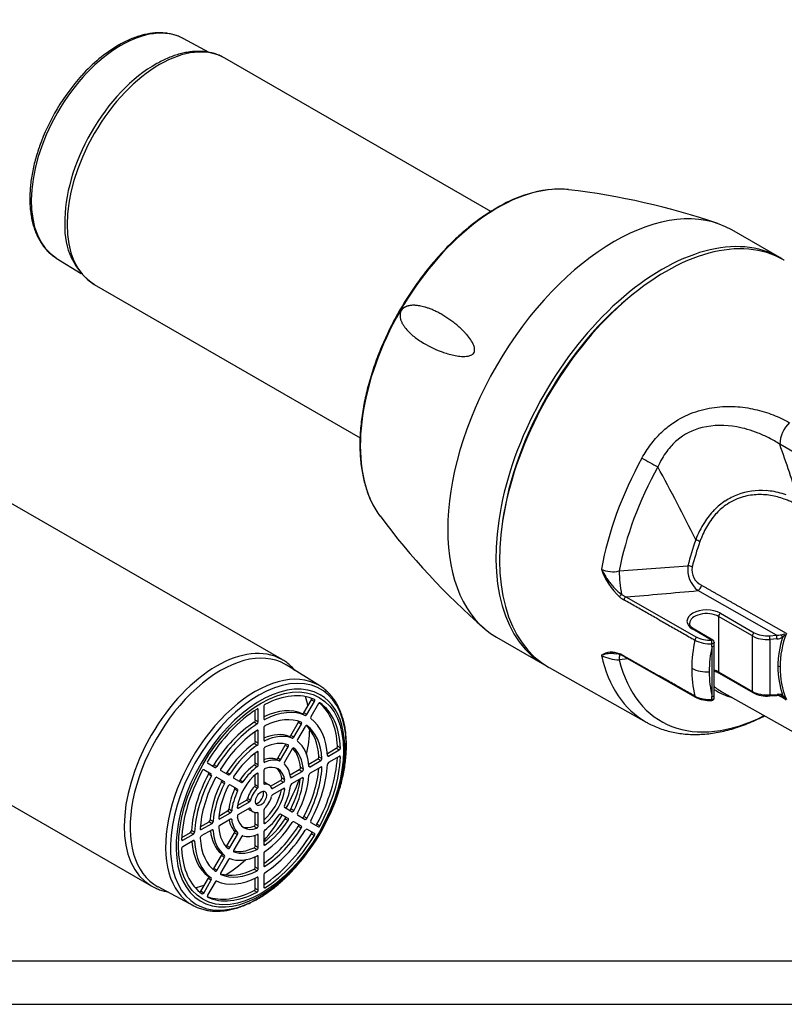
# Model space of a CAD drawing. Units: millimetres. Extents: x 5 to 415, y 5 to 292.
# Drawn here: x 118 to 206, y 5 to 118 of the extents above; entities that cross this region are included whole.
import ezdxf

# ---------------------------------------------------------------- set-up
doc = ezdxf.new("R2010")
doc.units = ezdxf.units.MM
doc.layers.add('020533', color=7, linetype='Continuous')
doc.layers.add('Default', color=7, linetype='Continuous')

# ---------------------------------------------------------------- blocks, each defined once
blk = doc.blocks.new('SE1')
at = {"layer": '020533', "color": 7, "linetype": 'Continuous'}
for p, q in [((139.88, 114.32), (136.91, 115.91)), ((172.2, 96.05), (141.7, 113.66)), ((205.38, 90.75), (199.86, 93.93)), ((122.35, 90.7), (125.2, 88.93)), ((126.7, 87.68), (157.2, 70.07)), ((212.03, 65.5), (205.36, 69.32)), ((186.94, 54.78), (194.83, 55.37)), ((187.21, 52.08), (187.7, 51.79)), ((205.01, 47.39), (195.98, 52.51)), ((187.7, 51.79), (195.83, 47.17)), ((198.56, 49.91), (202.44, 47.67)), ((206.12, 47.6), (201.28, 50.35)), ((198.35, 49.55), (198.35, 43.18)), ((202.23, 47.31), (198.35, 49.55)), ((197.55, 46.82), (195.38, 48.08)), ((197.7, 46.84), (195.53, 48.09)), ((205.53, 47.45), (205.79, 47.53)), ((205.79, 47.53), (205.95, 47.56)), ((172.86, 47.17), (178.38, 43.98)), ((197.85, 46.27), (197.85, 46.58)), ((202.23, 40.94), (202.23, 47.31)), ((204.2, 47.33), (205.01, 47.39)), ((205.05, 46.97), (204.24, 46.91)), ((204.24, 46.91), (204.24, 40.54)), ((205.77, 47.23), (205.68, 47.15)), ((205.88, 47.34), (205.77, 47.23)), ((205.99, 47.46), (205.88, 47.34)), ((186.33, 45.31), (186.64, 45.26)), ((197.59, 40.34), (197.59, 46.1)), ((197.85, 40.51), (197.85, 46.27)), ((187.97, 44.67), (186.94, 44.58)), ((187.55, 44.91), (195.69, 40.29)), ((178.89, 43.69), (190.05, 37.41)), ((198.35, 43.18), (202.23, 40.94)), ((198.41, 43.04), (202.29, 40.8)), ((198.73, 40.9), (231.46, 22.46)), ((197.85, 40.21), (197.85, 40.52)), ((204.23, 40.42), (205.03, 40.48)), ((204.24, 40.54), (205.05, 40.6)), ((205.79, 40.28), (205.53, 40.42)), ((205.55, 40.41), (205.68, 40.35)), ((205.68, 40.52), (205.77, 40.45)), ((205.77, 40.45), (205.88, 40.33)), ((206.12, 40), (205.79, 40.28)), ((205.88, 40.33), (205.99, 40.19))]:
    blk.add_line(p, q, dxfattribs=at)
for centre, radius, start, end in [((138.6, 99.81), 17.84, 120.7657, 138.2779), ((180.74, 83.57), 15.09, 95.8265, 121.3918), ((171.55, 16.85), 82.26, 71.0575, 83.3121), ((131.06, 94.08), 7.74, 176.1727, 235.9695), ((198.16, 64.34), 7.1, 103.9017, 130.3215), ((198.63, 62.07), 9.42, 78.8706, 103.3814), ((198.25, 59.23), 12.28, 73.9828, 79.6985), ((209.18, 69.11), 3.82, 135.1316, 176.7275), ((198.01, 58.37), 13.17, 68.3227, 73.9994), ((197.72, 57.64), 13.96, 62.686, 68.3256), ((198.76, 63.77), 7.93, 137.0067, 143.4638), ((198.3, 64.2), 7.3, 130.4233, 136.9934), ((197.51, 57.22), 14.43, 57.0256, 62.7041), ((75.2, 22.28), 138.4, 17.0539, 19.8714), ((199.46, 63.25), 8.8, 143.4579, 149.7925), ((232.01, 141.62), 85.21, 240.1131, 241.5113), ((200.53, 62.63), 10.03, 149.7916, 155.9219), ((-13.33, -45.18), 233.29, 26.3445, 28.6644), ((203.08, 56.77), 7.22, 110.8026, 123.2945), ((203.21, 56.32), 7.69, 85.6195, 110.5468), ((203.19, 55.46), 8.56, 79.765, 85.9437), ((203.14, 55.18), 8.84, 73.5516, 79.767), ((203.08, 54.97), 9.05, 70.4372, 73.5619), ((203.27, 56.5), 7.56, 123.3465, 135.7166), ((225.47, 110.25), 82.28, 216.6926, 228.9487), ((204.16, 55.64), 8.8, 135.7733, 147.7507), ((206.24, 54.34), 11.26, 147.8097, 159.1268), ((191.81, 57.26), 7.28, 198.2153, 228.5827), ((186.18, 57.6), 2.92, 243.7381, 285.0074), ((194.75, 59.95), 11.04, 206.7704, 207.654), ((194.16, 59.64), 10.38, 207.6538, 208.5793), ((193.76, 59.43), 9.92, 208.6083, 213.9902), ((204.77, 55.21), 17.84, 181.3762, 190.0785), ((197.89, 54.94), 3.09, 171.9338, 231.7675), ((194.62, 53.92), 1.47, 61.7357, 81.9667), ((197.3, 54.91), 2.01, 171.3191, 242.729), ((192.79, 58.77), 8.75, 213.9085, 217.4823), ((192.38, 58.45), 8.23, 217.4934, 220.8553), ((191.45, 57.6), 6.97, 220.5709, 227.1206), ((190.13, 56.18), 5.03, 227.1149, 234.4882), ((187.53, 51.62), 0.57, 124.5793, 161.5426), ((79.15, 1339.38), 1292.16, 274.81897, 275.18742), ((195.45, 53.3), 0.951, 303.5556, 349.0824), ((189.35, 54.72), 3.76, 231.0387, 240.2897), ((187.96, 51.39), 0.475, 123.5424, 172.1971), ((216.36, 43.69), 10.96, 159.1209, 179.7181), ((210.68, 43.56), 15.41, 167.7037, 179.9035), ((196.1, 46.77), 0.479, 123.7631, 172.0471), ((197.39, 50.19), 3.79, 242.2577, 272.8794), ((194.54, 46.4), 3.04, 0.083, 7.952), ((171.09, 45.3), 26.51, 1.7354, 2.3998), ((197.55, 46.58), 0.3, 1.0044, 60), ((205.08, 48.92), 1.53, 267.1908, 286.847), ((202.79, 46.97), 2.26, 0.054, 10.6835), ((206.94, 47.99), 1.51, 200.8442, 213.8554), ((186.09, 43.26), 2.18, 65.7562, 123.3987), ((186.39, 40.63), 4.7, 100.5329, 104.5753), ((186.21, 41.62), 3.69, 95.5661, 100.5618), ((186.18, 41.87), 3.44, 92.9192, 95.5127), ((186.17, 41.95), 3.36, 90.3468, 92.9132), ((186.18, 42.19), 3.12, 86.9801, 90.411), ((186.24, 43.05), 2.25, 67.896, 79.8026), ((185.55, 41.63), 3.9, 60.2138, 68.3757), ((197.57, 46.51), 0.413, 273.3135, 298.4539), ((186.91, 38.79), 6.62, 107.0412, 107.7424), ((187.01, 49.22), 4.65, 242.8787, 269.1041), ((186.75, 39.3), 6.08, 106.2881, 107.0609), ((186.55, 39.98), 5.37, 104.5306, 106.2972), ((185.75, 41.78), 3.61, 60.1622, 68.3024), ((209.69, 43.57), 14.42, 179.9626, 192.7128), ((196.93, 46.8), 3.61, 242.7491, 275.4051), ((205.19, 43.35), 0.453, 62.7603, 95.3685), ((215.54, 43.75), 10.14, 180.0127, 201.7195), ((203.9, 43.85), 3.45, 242.1543, 275.356), ((197.24, 43.63), 3.61, 243.4737, 275.4525), ((197.31, 43.42), 3.52, 242.3731, 274.4563), ((197.55, 40.21), 0.3, 273.2809, 0.1889), ((171.56, 41.13), 26.04, 357.5961, 358.2725), ((197.57, 40.76), 0.414, 273.3554, 298.4473), ((205.14, 39.21), 1.27, 71.159, 94.8793), ((4983.18, 8475.84), 9694.53, 240.472277, 240.477932)]:
    blk.add_arc(centre, radius, start, end, dxfattribs=at)
for centre, major_axis, ratio, start_param, end_param in [((129.77, 103.23), (-7.28, -12.61), 0.57735, 3.16011, 6.264668), ((134.2, 100.67), (-7.5, -12.99), 0.57735, 3.141593, 6.283185), ((133.73, 100.94), (-7.35, -12.74), 0.57735, 3.913179, 5.523259), ((129.41, 103.43), (7.13, 12.36), 0.57735, 1.209587, 1.882144), ((173, 78.26), (11.15, 19.32), 0.57735, 0.377178, 2.77291), ((173, 78.26), (11.15, 19.32), 0.57735, 0.243816, 0.377178), ((186.36, 70.55), (-13.5, -23.38), 0.57735, 3.141593, 6.283185), ((191.88, 67.37), (13.5, 23.38), 0.57735, 0, 3.157307), ((192.3, 67.12), (13.5, 23.38), 0.57735, 0, 3.147764), ((191.88, 67.37), (13.5, 23.38), 0.57735, 6.267471, 6.283185), ((192.3, 67.12), (13.5, 23.38), 0.57735, 6.277014, 6.283185), ((134.2, 100.67), (-7.5, -12.99), 0.57735, 0, 0.002617), ((191.88, 67.37), (-13.15, -22.78), 0.57735, 4.102663, 5.322115), ((203.4, 60.72), (-13.43, -23.26), 0.57735, 4.743791, 5.270289), ((204.73, 59.95), (-12.96, -22.45), 0.57735, 4.743791, 5.254385), ((173, 78.26), (11.15, 19.32), 0.57735, -3.510275, -3.385437), ((208.09, 58.01), (-9.87, -17.09), 0.57735, -1.267785, -1.102086), ((208.42, 57.82), (-9.75, -16.89), 0.57735, -1.267785, -1.102086), ((195.83, 58.16), (-0.565, 0.203), 0.243639, 4.083491, 4.991062), ((196.97, 49), (2.25, 0), 0.57735, 2.356219, 3.926965), ((196.97, 48.75), (1.95, 0), 0.57735, 0.785398, 3.140415), ((196.97, 49), (-2.25, 0), 0.57735, 3.927016, 5.497762), ((198.56, 49.67), (0.15, 0.26), 0.57735, 0.785398, 2.356194), ((195.38, 47.83), (-0.15, -0.26), 0.57735, 3.141593, 3.926991), ((202.44, 47.43), (0.15, 0.26), 0.57735, 0.785398, 2.356194), ((203.93, 48.53), (-2.1, 0), 0.57735, 0.785443, 1.701651), ((197.35, 48.03), (-2.14, -0.01), 0.565683, 0.778371, 1.661919), ((197.55, 46.58), (-0.15, -0.26), 0.57735, 3.141593, 3.926991), ((203.93, 48.28), (2.4, 0), 0.57735, 3.926991, 4.843289), ((204.2, 47.08), (-0.023, 0.299), 0.106574, 4.092853, 5.66365), ((205.06, 48.09), (1.33, 0.3), 0.809511, 4.523086, 5.013203), ((220.68, 44.97), (-15.27, -3.48), 0.809511, 5.8381, 6.100102), ((216.38, 44.65), (-18.79, -4.29), 0.809511, 5.916488, 6.100448), ((197.55, 46.27), (-0.3, 0), 0.57735, 2.356194, 3.141551), ((203.4, 60.72), (13.43, 23.26), 0.57735, 2.583693, 3.147764), ((204.73, 59.95), (12.96, 22.45), 0.57735, 2.599596, 3.864655), ((216.38, 44.65), (18.79, 4.29), 0.809511, 2.959256, 3.143216), ((196.97, 42.38), (1.95, 0), 0.57735, 0.785398, 1.101477), ((198.56, 43.3), (0.15, 0.26), 0.57735, 2.356194, 3.141594), ((220.68, 44.98), (15.27, 3.48), 0.809511, 2.959601, 3.221604), ((208.42, 57.82), (9.75, 16.89), 0.57735, -3.229614, -3.200677), ((208.09, 58.01), (9.87, 17.09), 0.57735, 3.103455, 3.300799), ((208.42, 57.82), (9.75, 16.89), 0.57735, 3.082508, 3.147764), ((202.44, 41.06), (0.15, 0.26), 0.57735, 2.356194, 3.141408), ((203.93, 41.92), (-2.4, 0), 0.57735, 0.785398, 1.701696), ((197.55, 40.51), (-0.3, 0), 0.57735, 2.356194, 3.141593), ((204.2, 40.71), (-0.023, 0.299), 0.106574, 3.141713, 4.092853), ((205.06, 39.49), (1.33, 0.3), 0.809511, 0.904832, 1.395101)]:
    blk.add_ellipse(centre, major_axis=major_axis, ratio=ratio, start_param=start_param, end_param=end_param, dxfattribs=at)
for points, knots in [([(136.94, 115.89), (136.87, 115.93), (136.65, 116.05), (136.23, 116.22), (135.71, 116.39), (135.16, 116.5), (134.59, 116.56), (134.01, 116.57), (133.4, 116.53), (132.78, 116.43), (132.15, 116.29), (131.51, 116.09), (130.86, 115.84), (130.23, 115.55), (129.75, 115.29), (129.52, 115.16), (129.48, 115.14)], [0, 0, 0, 0, 0.033628, 0.111555, 0.189553, 0.2678, 0.346435, 0.425542, 0.505146, 0.585216, 0.665687, 0.746472, 0.827483, 0.90864, 0.985716, 1, 1, 1, 1]), ([(141.69, 113.66), (141.58, 113.72), (141.34, 113.86), (140.89, 114.05), (140.35, 114.23), (139.79, 114.35), (139.21, 114.43), (138.61, 114.45), (137.99, 114.42), (137.35, 114.33), (136.71, 114.2), (136.05, 114.01), (135.39, 113.77), (134.73, 113.48), (134.21, 113.22), (133.96, 113.07), (133.9, 113.04)], [0, 0, 0, 0, 0.044054, 0.119847, 0.195704, 0.271847, 0.348459, 0.425664, 0.503519, 0.582014, 0.661086, 0.740632, 0.820538, 0.900691, 0.980994, 1, 1, 1, 1]), ([(120.43, 103.55), (120.41, 103.5), (120.3, 103.19), (120.1, 102.57), (119.87, 101.75), (119.68, 100.93), (119.52, 100.12), (119.41, 99.32), (119.34, 98.53), (119.3, 97.76), (119.31, 97.01), (119.36, 96.28), (119.45, 95.58), (119.58, 94.91), (119.75, 94.27), (119.97, 93.66), (120.22, 93.1), (120.51, 92.57), (120.84, 92.08), (121.21, 91.64), (121.6, 91.25), (122, 90.93), (122.25, 90.77), (122.37, 90.69)], [0, 0, 0, 0, 0.0088357, 0.0591805, 0.1095523, 0.1599553, 0.2103932, 0.2608687, 0.3113832, 0.3619355, 0.4125213, 0.4631314, 0.5137465, 0.5643357, 0.6148612, 0.665274, 0.7155163, 0.7655272, 0.8152524, 0.8646563, 0.9137347, 0.9625218, 0.9981004, 0.9981004, 0.9981004, 0.9981004]), ([(172.88, 96.46), (172.73, 96.37), (172.35, 96.15), (171.66, 95.71), (170.87, 95.16), (170.08, 94.56), (169.3, 93.92), (168.53, 93.25), (167.77, 92.54), (167.03, 91.79), (166.3, 91), (165.59, 90.19), (164.89, 89.34), (164.22, 88.47), (163.57, 87.57), (162.94, 86.65), (162.34, 85.71), (161.77, 84.74), (161.22, 83.77), (160.71, 82.77), (160.22, 81.77), (159.77, 80.76), (159.35, 79.74), (158.97, 78.72), (158.62, 77.69), (158.3, 76.67), (158.03, 75.65), (157.79, 74.64), (157.59, 73.63), (157.43, 72.64), (157.31, 71.66), (157.22, 70.7), (157.18, 69.75), (157.18, 68.83), (157.22, 67.93), (157.3, 67.05), (157.42, 66.2), (157.59, 65.38), (157.79, 64.6), (158.03, 63.85), (158.29, 63.17), (158.47, 62.8), (158.56, 62.61)], [0, 0, 0, 0, 0.013431, 0.038904, 0.064373, 0.089837, 0.115295, 0.140748, 0.166194, 0.191633, 0.217068, 0.242497, 0.267922, 0.293343, 0.318761, 0.344177, 0.369591, 0.395004, 0.420417, 0.445831, 0.471246, 0.496662, 0.522082, 0.547504, 0.572931, 0.598363, 0.623801, 0.649245, 0.674695, 0.700153, 0.725618, 0.751091, 0.776572, 0.802058, 0.82755, 0.853045, 0.878538, 0.904025, 0.929499, 0.954954, 0.980378, 1, 1, 1, 1]), ([(162.26, 82.88), (162.52, 82.5), (162.82, 82.18), (163.48, 81.61), (163.84, 81.34), (164.95, 80.63), (165.75, 80.24), (167.04, 79.78), (167.48, 79.64), (168.42, 79.45), (168.9, 79.37), (169.55, 79.44), (169.68, 79.46), (169.95, 79.55), (170.1, 79.62), (170.32, 79.89), (170.36, 80.08), (170.35, 80.39), (170.31, 80.53), (170.17, 80.9), (170.04, 81.12), (169.76, 81.54), (169.6, 81.73), (169.45, 81.91)], [0, 0, 0, 0, 0.125, 0.125, 0.25, 0.25, 0.5, 0.5, 0.625, 0.625, 0.75, 0.75, 0.78125, 0.78125, 0.8125, 0.8125, 0.84375, 0.84375, 0.875, 0.875, 0.9375, 0.9375, 1, 1, 1, 1]), ([(189.55, 67.74), (189.71, 68.01), (190.02, 68.54), (190.54, 69.29), (191.2, 70.1), (192.04, 70.95), (193.44, 72.05), (195.39, 73.05), (197.46, 73.54), (199.08, 73.68), (200.65, 73.66), (202.16, 73.44), (203.59, 73.06), (204.6, 72.71), (205.57, 72.29), (206.17, 71.96), (206.47, 71.8)], [0, 0, 0, 0, 0.045472, 0.089393, 0.131942, 0.198068, 0.262532, 0.390635, 0.515857, 0.577681, 0.638686, 0.760167, 0.819707, 0.880147, 0.939765, 1, 1, 1, 1]), ([(207.34, 62.36), (207.18, 62.45), (206.87, 62.62), (206.39, 62.84), (205.8, 63.07), (205.12, 63.29), (204.05, 63.51), (202.65, 63.6), (200.86, 63.28), (199.24, 62.48), (197.9, 61.26), (197.08, 60.08), (196.6, 59.14), (196.37, 58.58), (196.26, 58.3), (196.21, 58.15)], [0, 0, 0, 0, 0.042888, 0.085164, 0.12693, 0.191208, 0.253871, 0.379279, 0.504901, 0.647235, 0.753237, 0.876775, 0.938223, 0.968461, 1, 1, 1, 1]), ([(195.53, 48.09), (195.49, 48.12), (195.39, 48.18), (195.24, 48.3), (195.12, 48.44), (195.05, 48.58), (195.02, 48.68), (195.02, 48.74), (195.03, 48.75)], [0, 0, 0, 0, 0.106848, 0.31071, 0.514372, 0.720526, 0.936315, 1, 1, 1, 1]), ([(197.85, 46.58), (197.85, 46.58), (197.85, 46.57), (197.85, 46.55), (197.84, 46.54), (197.83, 46.52), (197.82, 46.51), (197.81, 46.49), (197.79, 46.48), (197.78, 46.47), (197.76, 46.45), (197.74, 46.44), (197.71, 46.43), (197.69, 46.43), (197.66, 46.42), (197.64, 46.41), (197.61, 46.41), (197.59, 46.41), (197.58, 46.41)], [0.3424248, 0.3424248, 0.3424248, 0.3424248, 0.375, 0.4166667, 0.4583333, 0.5, 0.5416667, 0.5833333, 0.625, 0.6666667, 0.7083333, 0.75, 0.7916667, 0.8333333, 0.875, 0.9166667, 0.9583333, 1, 1, 1, 1]), ([(187.14, 45.12), (187.11, 45.12), (187.07, 45.14), (187.02, 45.18), (187, 45.23), (186.99, 45.25)], [0.2553383, 0.2553383, 0.2553383, 0.2553383, 0.5000023, 0.7500036, 1, 1, 1, 1]), ([(187, 45.19), (186.99, 45.16), (186.97, 45.06), (186.95, 44.87), (186.94, 44.68), (186.94, 44.58)], [0.60937, 0.60937, 0.60937, 0.60937, 0.7059457, 0.8529729, 1, 1, 1, 1]), ([(187.55, 44.91), (187.54, 44.92), (187.51, 44.94), (187.49, 44.99), (187.49, 45.01)], [0.5481133, 0.5481133, 0.5481133, 0.5481133, 0.750147, 1, 1, 1, 1]), ([(197.86, 43.27), (197.89, 43.26), (198.02, 43.22), (198.22, 43.15), (198.34, 43.08), (198.41, 43.04)], [0.8547751, 0.8547751, 0.8547751, 0.8547751, 0.8779345, 0.9457342, 1, 1, 1, 1]), ([(197.57, 39.91), (197.57, 39.91), (197.57, 39.91), (197.58, 39.95), (197.58, 40), (197.58, 40.04)], [0.3935867, 0.3935867, 0.3935867, 0.3935867, 0.5000059, 0.7500088, 1, 1, 1, 1]), ([(197.58, 40.04), (197.59, 40.04), (197.61, 40.04), (197.64, 40.04), (197.66, 40.05), (197.69, 40.05), (197.71, 40.06), (197.74, 40.07), (197.76, 40.08), (197.78, 40.09), (197.79, 40.11), (197.81, 40.12), (197.82, 40.13), (197.83, 40.15), (197.84, 40.16), (197.85, 40.18), (197.85, 40.19), (197.85, 40.2), (197.85, 40.21)], [0, 0, 0, 0, 0.0416667, 0.0833333, 0.125, 0.1666667, 0.2083333, 0.25, 0.2916667, 0.3333333, 0.375, 0.4166667, 0.4583333, 0.5, 0.5416667, 0.5833333, 0.625, 0.6513997, 0.6513997, 0.6513997, 0.6513997]), ([(205.03, 40.48), (205.03, 40.48), (205.03, 40.48), (205.04, 40.49), (205.05, 40.54), (205.05, 40.6)], [0.3946852, 0.3946852, 0.3946852, 0.3946852, 0.5, 0.5, 1, 1, 1, 1]), ([(205.53, 40.42), (205.53, 40.42), (205.56, 40.41), (205.6, 40.42), (205.64, 40.46), (205.67, 40.5), (205.68, 40.52)], [0, 0, 0, 0, 0.250002, 0.500001, 0.750001, 1, 1, 1, 1]), ([(190.05, 37.41), (190.17, 37.34), (190.48, 37.16), (191.08, 36.89), (191.79, 36.61), (192.54, 36.38), (193.31, 36.21), (194.1, 36.08), (194.9, 36.01), (195.73, 35.99), (196.57, 36.02), (197.43, 36.1), (198.3, 36.24), (199.19, 36.43), (200.08, 36.68), (200.98, 36.98), (201.89, 37.33), (202.77, 37.72), (203.34, 38), (203.62, 38.14)], [0, 0, 0, 0, 0.019586, 0.0592438, 0.0989232, 0.1387058, 0.178667, 0.218872, 0.2593729, 0.3002055, 0.3413878, 0.3829199, 0.4247851, 0.466953, 0.509383, 0.5520289, 0.5948431, 0.6377806, 0.6768546, 0.6768546, 0.6768546, 0.6768546])]:
    blk.add_open_spline(points, degree=3, knots=knots, dxfattribs=at)
for points, degree in [([(169.45, 81.91), (169.37, 82), (169.19, 82.2), (168.87, 82.52), (168.5, 82.86), (168.09, 83.2), (167.64, 83.54), (167.17, 83.86), (166.7, 84.16), (166.24, 84.42), (165.79, 84.64), (165.36, 84.83), (164.97, 84.97), (164.63, 85.08), (164.32, 85.16), (164.04, 85.21), (163.79, 85.25), (163.57, 85.27), (163.38, 85.28), (163.2, 85.28), (163.04, 85.26), (162.9, 85.25), (162.78, 85.22), (162.67, 85.19), (162.57, 85.16), (162.48, 85.13), (162.41, 85.09), (162.34, 85.06), (162.28, 85.02), (162.22, 84.99), (162.17, 84.95), (162.13, 84.91), (162.09, 84.87), (162.05, 84.84), (162.02, 84.8), (161.99, 84.76), (161.96, 84.72), (161.93, 84.68), (161.91, 84.64), (161.89, 84.59), (161.87, 84.55), (161.85, 84.5), (161.83, 84.45), (161.82, 84.4), (161.81, 84.35), (161.8, 84.29), (161.79, 84.23), (161.79, 84.16), (161.79, 84.09), (161.79, 84.01), (161.8, 83.92), (161.82, 83.83), (161.84, 83.72), (161.88, 83.61), (161.92, 83.49), (161.98, 83.35), (162.05, 83.21), (162.14, 83.05), (162.22, 82.94), (162.26, 82.88)], 3), ([(201.28, 50.35), (198.83, 51.73), (196.38, 53.12)], 2), ([(191.54, 49.16), (191.09, 49.41), (190.19, 49.92), (188.84, 50.69), (187.94, 51.2), (187.49, 51.45)], 3), ([(191.54, 49.16), (191.99, 48.9), (192.9, 48.38), (194.26, 47.61), (195.17, 47.1), (195.63, 46.84)], 3), ([(187.49, 45.01), (187.94, 44.76), (188.84, 44.25), (190.19, 43.48), (191.08, 42.98), (191.53, 42.72)], 3), ([(195.63, 40.4), (195.17, 40.66), (194.26, 41.17), (192.9, 41.95), (191.99, 42.46), (191.53, 42.72)], 3), ([(195.69, 40.3), (195.65, 40.31), (195.63, 40.35), (195.63, 40.4)], 3)]:
    blk.add_open_spline(points, degree=degree, dxfattribs=at)
blk = doc.blocks.new('SE5')
at = {"layer": '020533', "color": 7, "linetype": 'Continuous'}
for p, q in [((148.25, 44.59), (107.84, 67.92)), ((152.6, 41.57), (148.71, 43.99)), ((92.84, 41.94), (133.25, 18.61)), ((150.76, 38.48), (151.63, 39.99)), ((151.1, 38.29), (151.97, 39.8)), ((151.63, 39.99), (151.97, 39.8)), ((152.59, 39.64), (152.6, 39.64)), ((145.18, 37.63), (145.18, 38.79)), ((145.4, 38.93), (145.52, 38.85)), ((145.52, 37.43), (145.52, 38.85)), ((146.16, 39.22), (146.16, 37.8)), ((151.1, 38.29), (150.76, 38.48)), ((152.42, 39.54), (151.55, 38.03)), ((145.06, 37.41), (145.4, 37.21)), ((145.52, 37.43), (145.18, 37.63)), ((146.28, 37.72), (146.16, 37.79)), ((149.25, 35.88), (150.13, 37.39)), ((150.13, 37.39), (150.47, 37.19)), ((150.58, 38.38), (150.92, 38.18)), ((145.18, 35.17), (145.18, 36.33)), ((145.4, 36.47), (145.52, 36.4)), ((145.52, 34.98), (145.52, 36.4)), ((146.16, 36.77), (146.16, 35.34)), ((149.59, 35.68), (150.47, 37.19)), ((150.92, 36.93), (150.04, 35.42)), ((151.09, 37.04), (151.1, 37.03)), ((145.52, 34.98), (145.18, 35.17)), ((146.28, 35.26), (146.16, 35.33)), ((149.08, 35.77), (149.42, 35.58)), ((149.59, 35.68), (149.25, 35.88)), ((145.07, 34.96), (145.41, 34.76)), ((145.4, 34.02), (145.52, 33.94)), ((145.52, 32.51), (145.52, 33.94)), ((146.16, 34.31), (146.16, 32.88)), ((147.75, 33.27), (148.62, 34.78)), ((148.09, 33.07), (148.96, 34.59)), ((149.41, 34.33), (148.54, 32.81)), ((148.62, 34.78), (148.96, 34.59)), ((149.58, 34.44), (149.6, 34.43)), ((153.45, 33.82), (154.48, 34.41)), ((153.59, 33.51), (154.82, 34.22)), ((154.48, 34.41), (154.82, 34.22)), ((154.95, 34.45), (154.61, 34.64)), ((145.18, 32.71), (145.18, 33.87)), ((146.27, 32.8), (146.16, 32.86)), ((147.58, 33.16), (147.92, 32.96)), ((148.09, 33.07), (147.75, 33.27)), ((151.32, 32.58), (152.36, 33.19)), ((151.47, 32.28), (152.7, 32.99)), ((152.36, 33.19), (152.7, 32.99)), ((152.83, 33.22), (152.49, 33.42)), ((153.59, 33.51), (153.46, 33.58)), ((154.82, 33.48), (153.59, 32.77)), ((154.82, 33.48), (154.95, 33.4)), ((140.13, 31.44), (139.26, 31.94)), ((139.71, 32.72), (140.58, 32.22)), ((140.76, 32.31), (140.42, 32.51)), ((141.22, 31.85), (142.09, 31.35)), ((145.07, 32.5), (145.41, 32.3)), ((145.52, 32.51), (145.18, 32.71)), ((146.16, 31.84), (146.16, 30.38)), ((149.17, 31.35), (150.23, 31.96)), ((149.33, 31.05), (150.57, 31.76)), ((150.23, 31.96), (150.57, 31.76)), ((150.7, 32), (150.36, 32.19)), ((151.47, 32.28), (151.34, 32.35)), ((152.7, 32.26), (151.47, 31.54)), ((152.69, 32.25), (152.83, 32.17)), ((139.8, 31.44), (140.14, 31.24)), ((141.64, 30.57), (140.77, 31.07)), ((141.31, 30.57), (141.64, 30.37)), ((142.26, 31.44), (141.92, 31.64)), ((142.72, 30.98), (143.6, 30.48)), ((143.76, 30.56), (143.42, 30.76)), ((145.18, 30.21), (145.18, 31.38)), ((145.4, 31.55), (145.52, 31.47)), ((145.52, 30.01), (145.52, 31.47)), ((146.93, 30.05), (148.09, 30.72)), ((147.17, 29.8), (148.43, 30.53)), ((148.09, 30.72), (148.43, 30.53)), ((148.56, 30.77), (148.22, 30.97)), ((149.33, 31.05), (149.21, 31.12)), ((150.57, 31.03), (149.33, 30.31)), ((150.56, 31.02), (150.7, 30.94)), ((143.15, 29.7), (142.27, 30.21)), ((142.82, 29.71), (143.16, 29.51)), ((145.1, 30.02), (145.44, 29.82)), ((145.52, 30.01), (145.18, 30.21)), ((146.25, 30.29), (146.17, 30.34)), ((146.74, 30.22), (146.4, 30.42)), ((147.17, 29.8), (147.03, 29.88)), ((148.43, 29.79), (147.17, 29.06)), ((148.41, 29.78), (148.56, 29.69)), ((143.16, 27.88), (144.17, 28.46)), ((144.17, 28.46), (144.51, 28.26)), ((144.63, 28.43), (144.29, 28.63)), ((141.01, 26.63), (142.01, 27.21)), ((142.01, 27.21), (142.35, 27.01)), ((142.47, 27.22), (142.13, 27.41)), ((143.25, 27.53), (143.12, 27.61)), ((143.25, 27.53), (144.51, 28.26)), ((144.51, 27.53), (143.25, 26.8)), ((144.55, 27.55), (144.63, 27.5)), ((144.6, 27.3), (144.94, 27.1)), ((146.16, 27.31), (146.16, 25.85)), ((148.54, 27.63), (149.41, 27.12)), ((149.6, 27.24), (149.26, 27.44)), ((140.34, 25.99), (140, 26.19)), ((141.11, 26.3), (140.98, 26.37)), ((141.11, 26.3), (142.35, 27.01)), ((142.35, 26.28), (141.11, 25.56)), ((142.36, 26.29), (142.47, 26.22)), ((145.18, 25.68), (145.18, 27.03)), ((145.38, 27.03), (145.52, 26.95)), ((145.52, 25.49), (145.52, 26.95)), ((148.96, 26.34), (148.09, 26.85)), ((148.61, 26.32), (148.95, 26.12)), ((150.04, 26.76), (150.92, 26.25)), ((151.1, 26.37), (150.76, 26.56)), ((138.22, 24.77), (137.88, 24.96)), ((138.98, 25.07), (138.85, 25.14)), ((138.87, 25.4), (139.88, 25.98)), ((138.98, 25.07), (140.22, 25.78)), ((140.22, 25.05), (138.98, 24.34)), ((139.88, 25.98), (140.22, 25.78)), ((140.23, 25.05), (140.34, 24.99)), ((143.16, 24.72), (142.82, 24.91)), ((145.03, 25.45), (145.37, 25.26)), ((145.52, 25.49), (145.18, 25.68)), ((146.31, 25.79), (146.16, 25.88)), ((150.47, 25.47), (149.59, 25.98)), ((150.12, 25.45), (150.46, 25.26)), ((151.97, 24.61), (151.1, 25.11)), ((151.55, 25.89), (152.42, 25.39)), ((152.6, 25.5), (152.26, 25.69)), ((136.86, 23.84), (136.73, 23.92)), ((136.74, 24.17), (137.75, 24.75)), ((136.86, 23.84), (138.09, 24.56)), ((138.09, 23.82), (136.86, 23.11)), ((137.75, 24.75), (138.09, 24.56)), ((138.1, 23.82), (138.22, 23.76)), ((141.93, 23.2), (142.81, 24.71)), ((142.27, 23), (143.15, 24.52)), ((143.6, 24.26), (142.72, 22.74)), ((142.81, 24.71), (143.15, 24.52)), ((145.18, 23.21), (145.18, 24.44)), ((145.39, 24.52), (145.52, 24.45)), ((145.52, 23.02), (145.52, 24.45)), ((146.16, 24.81), (146.16, 23.38)), ((151.62, 24.59), (151.96, 24.39)), ((142.27, 23), (141.93, 23.2)), ((145.04, 22.99), (145.38, 22.79)), ((145.52, 23.02), (145.18, 23.21)), ((146.3, 23.32), (146.16, 23.4)), ((140.43, 20.59), (141.3, 22.1)), ((140.77, 20.39), (141.64, 21.9)), ((142.09, 21.64), (141.22, 20.13)), ((141.3, 22.1), (141.64, 21.9)), ((141.64, 22.11), (141.31, 22.3)), ((142.73, 22.53), (142.71, 22.54)), ((145.18, 20.76), (145.18, 21.96)), ((145.39, 22.06), (145.52, 21.98)), ((145.52, 20.56), (145.52, 21.98)), ((146.16, 22.35), (146.16, 20.93)), ((140.77, 20.39), (140.43, 20.59)), ((145.05, 20.53), (145.39, 20.34)), ((145.52, 20.56), (145.18, 20.76)), ((146.29, 20.86), (146.16, 20.94)), ((138.92, 17.99), (139.8, 19.5)), ((139.26, 17.79), (140.13, 19.3)), ((140.14, 19.5), (139.8, 19.7)), ((139.8, 19.5), (140.13, 19.3)), ((141.22, 19.92), (141.21, 19.93)), ((145.18, 18.3), (145.18, 19.5)), ((145.39, 19.6), (145.52, 19.53)), ((145.52, 18.11), (145.52, 19.53)), ((146.16, 19.9), (146.16, 18.47)), ((134, 18.52), (138.04, 16.36)), ((140.58, 19.04), (139.71, 17.53)), ((145.52, 18.11), (145.18, 18.3)), ((146.29, 18.4), (146.16, 18.48)), ((139.26, 17.79), (138.92, 17.99)), ((139.72, 17.32), (139.71, 17.33)), ((145.05, 18.08), (145.39, 17.88))]:
    blk.add_line(p, q, dxfattribs=at)
for centre, major_axis, start_param, end_param in [((140.75, 31.6), (7.5, 12.99), 0.004845, 3.138243), ((141.22, 31.33), (7.35, 12.74), 0, 3.16011), ((140.75, 31.6), (7.5, 12.99), 0, 0.004845), ((145.18, 29.04), (7.28, 12.61), 0, 3.154786), ((141.22, 31.33), (7.35, 12.74), 6.264668, 6.283185), ((145.54, 28.84), (-7.13, -12.36), 1.920009, 6.283185), ((145.78, 28.7), (6.85, 11.86), 0, 4.413563), ((145.84, 28.66), (6.45, 11.17), 0.049549, 0.73585), ((145.18, 29.04), (7.28, 12.61), 6.272423, 6.283185), ((145.18, 29.04), (7.28, 12.61), -0.018517, -0.010762), ((141.39, 31.24), (7.11, 12.31), -0.578984, -0.471857), ((151.54, 40.04), (-0.09, -0.156), 1.570796, 2.462538), ((151.88, 39.85), (-0.09, -0.156), 1.570796, 3.191141), ((152.51, 39.48), (-0.09, -0.156), 3.092044, 4.712389), ((145.5, 28.86), (6.45, 11.17), 5.547336, 6.190357), ((145.84, 28.66), (6.45, 11.17), 5.547336, 6.233637), ((145.78, 28.7), (6.85, 11.86), 5.102072, 6.283185), ((145.84, 28.66), (6.45, 11.17), 0.834947, 1.521248), ((145.4, 38.78), (-0.09, -0.156), 2.356194, 3.976539), ((146.29, 39.29), (0.09, 0.156), 0.73585, 2.356194), ((145.5, 28.86), (5.4, 9.35), 0.057409, 0.69918), ((145.84, 28.66), (5.4, 9.35), 0.057409, 0.72799), ((150.67, 38.53), (-0.09, -0.156), 0.057409, 1.570796), ((145.5, 28.86), (5.4, 9.35), 0.842807, 1.513388), ((145.06, 37.55), (0.09, 0.156), 3.984399, 5.497787), ((145.4, 37.36), (-0.09, -0.156), 0.842807, 2.356194), ((146.29, 37.87), (0.09, 0.156), 2.356194, 3.869582), ((145.84, 28.66), (4.95, 8.57), 0.06486, 0.720538), ((150.04, 37.44), (-0.09, -0.156), 1.570796, 2.37313), ((150.38, 37.25), (-0.09, -0.156), 1.570796, 3.206453), ((151.01, 38.34), (-0.09, -0.156), 0.057409, 1.570796), ((151.64, 37.97), (0.09, 0.156), 1.570796, 3.084184), ((145.84, 28.66), (5.4, 9.35), 5.555196, 6.225777), ((145.84, 28.66), (5.4, 9.35), 0.842807, 1.513388), ((145.84, 28.66), (4.95, 8.57), 0.850258, 1.505936), ((145.4, 36.33), (-0.09, -0.156), 2.356194, 3.991851), ((146.29, 36.84), (0.09, 0.156), 0.720538, 2.356194), ((151.01, 36.88), (-0.09, -0.156), 3.076732, 4.712389), ((145.5, 28.86), (4.95, 8.57), 5.562647, 6.163331), ((141.39, 31.24), (7.11, 12.31), -1.057602, -0.824977), ((145.84, 28.66), (4.95, 8.57), 5.562647, 6.218325), ((145.06, 35.1), (0.09, 0.156), 4.00602, 5.497787), ((145.5, 28.86), (3.9, 6.75), 0.07903, 0.665883), ((146.29, 35.42), (0.09, 0.156), 2.356194, 3.847961), ((145.84, 28.66), (3.9, 6.75), 0.07903, 0.706369), ((145.84, 28.66), (3.45, 5.98), 0.093888, 0.69151), ((149.16, 35.93), (-0.09, -0.156), 0.07903, 1.570796), ((149.5, 35.73), (-0.09, -0.156), 0.07903, 1.570796), ((150.13, 35.37), (0.09, 0.156), 1.570796, 3.062563), ((145.84, 28.66), (3.9, 6.75), 5.576817, 6.204156), ((145.5, 28.86), (3.9, 6.75), 0.864428, 1.491767), ((145.84, 28.66), (3.9, 6.75), 0.864428, 1.491767), ((145.84, 28.66), (3.45, 5.98), 0.879286, 1.476908), ((145.4, 33.87), (-0.09, -0.156), 2.356194, 4.020879), ((145.4, 34.9), (-0.09, -0.156), 0.864428, 2.356194), ((146.29, 34.38), (0.09, 0.156), 0.69151, 2.356194), ((148.53, 34.84), (-0.09, -0.156), 1.570796, 2.230153), ((148.87, 34.64), (-0.09, -0.156), 1.570796, 3.235481), ((149.5, 34.28), (-0.09, -0.156), 3.047705, 4.712389), ((145.5, 28.86), (3.45, 5.98), 5.591675, 6.113304), ((145.84, 28.66), (3.45, 5.98), 5.591675, 6.189297), ((154.48, 34.56), (0.09, 0.156), 3.926991, 5.547336), ((154.82, 34.36), (-0.09, -0.156), 0.785398, 2.405743), ((139.8, 32.88), (0.09, 0.156), 1.521248, 3.141593), ((145.5, 28.86), (2.4, 4.16), 0.126846, 0.590415), ((146.29, 32.95), (0.09, 0.156), 2.356194, 3.800145), ((145.84, 28.66), (2.4, 4.16), 0.126846, 0.658552), ((147.66, 33.32), (-0.09, -0.156), 0.126846, 1.570796), ((148, 33.12), (-0.09, -0.156), 0.126846, 1.570796), ((148.63, 32.76), (0.09, 0.156), 1.570796, 3.014747), ((145.5, 28.86), (6.45, 11.17), 4.761938, 5.425632), ((152.36, 33.33), (-0.09, -0.156), 0.785398, 2.421055), ((145.84, 28.66), (6.45, 11.17), 4.761938, 5.448239), ((152.7, 33.14), (0.09, 0.156), 3.926991, 5.562647), ((153.59, 33.65), (0.09, 0.156), 2.413603, 3.926991), ((154.82, 33.34), (-0.09, -0.156), 2.306646, 3.926991), ((145.84, 28.66), (-6.45, -11.17), 4.761938, 5.448239), ((139.17, 31.79), (0.09, 0.156), 0, 1.620345), ((140.34, 32.57), (0.09, 0.156), 3.141593, 4.65498), ((140.67, 32.37), (-0.09, -0.156), 0, 1.513388), ((141.31, 32.01), (-0.09, -0.156), 4.647529, 6.283185), ((145.5, 28.86), (2.4, 4.16), 0.912244, 1.44395), ((145.84, 28.66), (2.4, 4.16), 0.912244, 1.44395), ((145.06, 32.64), (0.09, 0.156), 4.053837, 5.497787), ((145.4, 32.44), (-0.09, -0.156), 0.912244, 2.356194), ((146.29, 31.91), (0.09, 0.156), 0.615223, 2.356194), ((145.84, 28.66), (-1.95, -3.38), 2.52637, 3.756816), ((145.5, 28.86), (-1.95, -3.38), 2.52637, 3.054454), ((145.84, 28.66), (2.4, 4.16), 5.624633, 6.156339), ((150.23, 32.11), (0.09, 0.156), 3.926991, 5.591675), ((150.57, 31.91), (-0.09, -0.156), 0.785398, 2.450082), ((145.5, 28.86), (4.95, 8.57), 4.777249, 5.403709), ((145.84, 28.66), (4.95, 8.57), 4.777249, 5.432927), ((151.47, 32.43), (0.09, 0.156), 2.435224, 3.926991), ((145.84, 28.66), (5.4, 9.35), 4.769798, 5.440379), ((152.7, 32.11), (-0.09, -0.156), 2.291334, 3.926991), ((153.59, 32.62), (0.09, 0.156), 0.785398, 2.298786), ((145.5, 28.86), (-5.4, -9.35), 4.769798, 5.440379), ((145.84, 28.66), (-5.4, -9.35), 4.769798, 5.440379), ((145.84, 28.66), (-4.95, -8.57), 4.777249, 5.432927), ((139.71, 31.48), (0.09, 0.156), 4.769798, 6.283185), ((145.5, 28.86), (-3.9, -6.75), 4.791419, 5.418758), ((140.04, 31.28), (-0.09, -0.156), 1.628205, 3.141593), ((140.68, 30.92), (0.09, 0.156), 0, 1.635657), ((141.21, 30.61), (0.09, 0.156), 4.791419, 6.283185), ((141.55, 30.41), (-0.09, -0.156), 1.649826, 3.141593), ((141.84, 31.7), (0.09, 0.156), 3.141593, 4.633359), ((142.18, 31.51), (-0.09, -0.156), 0, 1.491767), ((142.81, 31.14), (0.09, 0.156), 1.476908, 3.141593), ((145.84, 28.66), (1.95, 3.38), 0.955573, 2.186019), ((143.35, 30.83), (0.09, 0.156), 3.141593, 4.585543), ((143.69, 30.64), (-0.09, -0.156), 0, 1.44395), ((145.4, 31.4), (-0.09, -0.156), 2.356194, 4.097166), ((148.09, 30.87), (0.09, 0.156), 3.926991, 5.667962), ((148.43, 30.67), (-0.09, -0.156), 0.785398, 2.52637), ((141.39, 31.24), (7.11, 12.31), 4.74404, 5.003176), ((149.33, 31.19), (0.09, 0.156), 2.48304, 3.926991), ((145.5, 28.86), (3.45, 5.98), 4.806277, 5.362593), ((145.84, 28.66), (3.45, 5.98), 4.806277, 5.403899), ((145.84, 28.66), (3.9, 6.75), 4.791419, 5.418758), ((150.57, 30.88), (-0.09, -0.156), 2.262307, 3.926991), ((151.47, 31.4), (0.09, 0.156), 0.785398, 2.277165), ((145.84, 28.66), (-3.9, -6.75), 4.791419, 5.418758), ((145.84, 28.66), (-3.45, -5.98), 4.806277, 5.403899), ((142.18, 30.05), (0.09, 0.156), 0, 1.664684), ((145.5, 28.86), (-2.4, -4.16), 4.839235, 5.370941), ((145.84, 28.66), (-2.4, -4.16), 4.839235, 5.370941), ((142.72, 29.74), (0.09, 0.156), 4.839235, 6.283185), ((143.06, 29.54), (-0.09, -0.156), 1.697642, 3.141593), ((145.5, 28.86), (0.9, 1.56), 1.109209, 2.032383), ((145.84, 28.66), (-0.9, -1.56), 4.250802, 5.173976), ((145.06, 30.13), (0.09, 0.156), 4.250802, 5.497787), ((145.5, 28.86), (0.45, 0.779), 3.528281, 5.896497), ((145.4, 29.94), (-0.09, -0.156), 1.109209, 2.356194), ((145.5, 28.86), (-0.9, -1.56), 3.141593, 3.384038), ((146.29, 30.45), (0.09, 0.156), 2.356194, 3.60318), ((145.5, 28.86), (-1.95, -3.38), 1.02618, 2.115413), ((145.84, 28.66), (-0.9, -1.56), 2.680006, 3.60318), ((145.84, 28.66), (-1.95, -3.38), 0.955573, 2.186019), ((147.17, 29.94), (0.09, 0.156), 2.680006, 3.926991), ((148.43, 29.65), (-0.09, -0.156), 2.186019, 3.926991), ((145.84, 28.66), (2.4, 4.16), 4.839235, 5.370941), ((149.33, 30.17), (0.09, 0.156), 0.785398, 2.229349), ((145.78, 28.7), (6.85, 11.86), 4.413563, 5.102072), ((144.17, 28.61), (0.09, 0.156), 3.926991, 5.173976), ((144.51, 28.41), (-0.09, -0.156), 0.785398, 2.032383), ((145.84, 28.66), (0.9, 1.56), 4.250802, 5.173976), ((147.17, 28.92), (0.09, 0.156), 0.785398, 2.032383), ((145.54, 28.84), (-7.13, -12.36), 1.24764, 1.920009), ((142.01, 27.36), (0.09, 0.156), 3.926991, 5.370941), ((142.35, 27.16), (-0.09, -0.156), 0.785398, 2.229349), ((143.25, 27.68), (0.09, 0.156), 2.186019, 3.926991), ((145.5, 28.86), (0.9, 1.56), 2.899148, 3.141593), ((144.51, 27.38), (-0.09, -0.156), 2.680006, 3.926991), ((145.84, 28.66), (0.9, 1.56), 2.680006, 3.60318), ((146.29, 27.39), (0.09, 0.156), 1.109209, 2.356194), ((148.63, 27.78), (0.09, 0.156), 1.697642, 3.141593), ((149.16, 27.47), (0.09, 0.156), 3.141593, 4.806277), ((149.5, 27.28), (-0.09, -0.156), 0, 1.664684), ((139.88, 26.13), (0.09, 0.156), 3.926991, 5.418758), ((141.11, 26.45), (0.09, 0.156), 2.262307, 3.926991), ((145.5, 28.86), (-2.4, -4.16), 5.69277, 6.156339), ((142.35, 26.13), (-0.09, -0.156), 2.48304, 3.926991), ((145.84, 28.66), (-2.4, -4.16), 5.624633, 6.156339), ((143.25, 26.65), (0.09, 0.156), 0.785398, 2.52637), ((145.84, 28.66), (1.95, 3.38), 2.52637, 3.756816), ((145.4, 26.87), (-0.09, -0.156), 2.356194, 3.60318), ((141.39, 31.24), (7.11, 12.31), 4.421602, 4.680738), ((145.5, 28.86), (-3.45, -5.98), 0.920592, 1.476908), ((145.84, 28.66), (-2.4, -4.16), 0.912244, 1.44395), ((145.84, 28.66), (-3.45, -5.98), 0.879286, 1.476908), ((148, 26.69), (0.09, 0.156), 0, 1.44395), ((148.53, 26.38), (0.09, 0.156), 4.618501, 6.283185), ((148.87, 26.19), (-0.09, -0.156), 1.476908, 3.141593), ((150.13, 26.91), (0.09, 0.156), 1.649826, 3.141593), ((150.67, 26.61), (-0.09, -0.156), 0, 1.635657), ((151.01, 26.41), (0.09, 0.156), 3.141593, 4.777249), ((151.64, 26.04), (0.09, 0.156), 1.628205, 3.141593), ((137.75, 24.9), (0.09, 0.156), 3.926991, 5.440379), ((138.98, 25.22), (0.09, 0.156), 2.291334, 3.926991), ((145.5, 28.86), (-3.9, -6.75), 5.617302, 6.204156), ((140.22, 25.93), (-0.09, -0.156), 0.785398, 2.277165), ((140.22, 24.9), (-0.09, -0.156), 2.435224, 3.926991), ((145.84, 28.66), (-3.9, -6.75), 5.576817, 6.204156), ((141.11, 25.42), (0.09, 0.156), 0.785398, 2.450082), ((145.84, 28.66), (-3.45, -5.98), 5.591675, 6.189297), ((142.72, 24.76), (0.09, 0.156), 4.712389, 6.156339), ((145.5, 28.86), (1.95, 3.38), 3.228731, 3.756816), ((145.06, 25.61), (0.09, 0.156), 3.756816, 5.497787), ((145.4, 25.41), (-0.09, -0.156), 0.615223, 2.356194), ((146.29, 25.93), (0.09, 0.156), 2.356194, 4.097166), ((145.5, 28.86), (-4.95, -8.57), 0.879476, 1.505936), ((146.29, 24.89), (0.09, 0.156), 0.912244, 2.356194), ((145.84, 28.66), (-3.9, -6.75), 0.864428, 1.491767), ((145.84, 28.66), (-5.4, -9.35), 0.842807, 1.513388), ((145.84, 28.66), (-4.95, -8.57), 0.850258, 1.505936), ((149.5, 25.82), (0.09, 0.156), 0, 1.491767), ((150.04, 25.51), (-0.09, -0.156), 1.505936, 3.141593), ((150.38, 25.32), (0.09, 0.156), 4.647529, 6.283185), ((151.01, 24.95), (0.09, 0.156), 0, 1.513388), ((152.17, 25.74), (0.09, 0.156), 3.141593, 4.761938), ((152.51, 25.54), (-0.09, -0.156), 0, 1.620345), ((136.86, 23.99), (0.09, 0.156), 2.306646, 3.926991), ((138.09, 24.7), (-0.09, -0.156), 0.785398, 2.298786), ((138.09, 23.67), (-0.09, -0.156), 2.413603, 3.926991), ((145.84, 28.66), (-5.4, -9.35), 5.555196, 6.225777), ((138.98, 24.19), (-0.09, -0.156), 3.926991, 5.562647), ((145.84, 28.66), (-4.95, -8.57), 5.562647, 6.218325), ((143.06, 24.57), (0.09, 0.156), 4.712389, 6.156339), ((143.69, 24.2), (0.09, 0.156), 0.126846, 1.570796), ((145.84, 28.66), (-2.4, -4.16), 0.126846, 0.658552), ((145.4, 24.37), (-0.09, -0.156), 2.356194, 3.800145), ((145.5, 28.86), (-6.45, -11.17), 0.857554, 1.521248), ((145.84, 28.66), (-6.45, -11.17), 0.834947, 1.521248), ((151.54, 24.65), (0.09, 0.156), 4.66284, 6.283185), ((151.88, 24.45), (-0.09, -0.156), 1.521248, 3.141593), ((136.86, 22.96), (0.09, 0.156), 0.785398, 2.405743), ((145.84, 28.66), (-6.45, -11.17), 5.547336, 6.233637), ((145.5, 28.86), (-5.4, -9.35), 5.584005, 6.225777), ((141.84, 23.25), (0.09, 0.156), 4.053033, 4.712389), ((142.18, 23.05), (0.09, 0.156), 3.047705, 4.712389), ((145.5, 28.86), (-3.45, -5.98), 0.169882, 0.69151), ((142.81, 22.69), (0.09, 0.156), 1.570796, 3.235481), ((145.84, 28.66), (-3.45, -5.98), 0.093888, 0.69151), ((145.06, 23.14), (0.09, 0.156), 3.833103, 5.497787), ((145.4, 22.94), (-0.09, -0.156), 0.69151, 2.356194), ((146.29, 23.46), (0.09, 0.156), 2.356194, 4.020879), ((141.21, 22.15), (0.09, 0.156), 4.712389, 6.204156), ((141.55, 21.96), (-0.09, -0.156), 1.570796, 3.062563), ((141.39, 31.24), (7.11, 12.31), 3.966569, 4.199195), ((142.18, 21.59), (0.09, 0.156), 0.07903, 1.570796), ((145.84, 28.66), (-3.9, -6.75), 0.07903, 0.706369), ((145.4, 21.91), (-0.09, -0.156), 2.356194, 3.847961), ((146.29, 22.43), (0.09, 0.156), 0.864428, 2.356194), ((145.54, 28.84), (-7.13, -12.36), 0, 1.24764), ((140.34, 20.64), (0.09, 0.156), 3.910055, 4.712389), ((140.68, 20.45), (0.09, 0.156), 3.076732, 4.712389), ((145.5, 28.86), (-4.95, -8.57), 0.119854, 0.720538), ((145.06, 20.68), (-0.09, -0.156), 0.720538, 2.356194), ((145.4, 20.49), (0.09, 0.156), 3.862131, 5.497787), ((146.29, 21), (0.09, 0.156), 2.356194, 3.991851), ((139.71, 19.55), (0.09, 0.156), 4.712389, 6.225777), ((140.04, 19.35), (0.09, 0.156), 4.712389, 6.225777), ((145.84, 28.66), (-5.4, -9.35), 0.057409, 0.72799), ((141.31, 20.08), (0.09, 0.156), 1.570796, 3.206453), ((145.84, 28.66), (-4.95, -8.57), 0.06486, 0.720538), ((145.4, 19.46), (-0.09, -0.156), 2.356194, 3.869582), ((146.29, 19.97), (0.09, 0.156), 0.842807, 2.356194), ((140.75, 31.6), (7.5, 12.99), 3.138243, 3.141593), ((141.39, 31.24), (7.11, 12.31), 3.61345, 3.720577), ((140.67, 18.99), (0.09, 0.156), 0.057409, 1.570796), ((145.06, 18.23), (0.09, 0.156), 3.877442, 5.497787), ((145.4, 18.03), (-0.09, -0.156), 0.73585, 2.356194), ((146.29, 18.55), (0.09, 0.156), 2.356194, 3.976539), ((138.83, 18.04), (0.09, 0.156), 3.820647, 4.712389), ((139.17, 17.84), (0.09, 0.156), 3.092044, 4.712389), ((145.5, 28.86), (-6.45, -11.17), 0.092829, 0.73585), ((139.8, 17.48), (0.09, 0.156), 1.570796, 3.191141), ((145.84, 28.66), (-6.45, -11.17), 0.049549, 0.73585), ((145.18, 29.04), (7.28, 12.61), 3.154786, 3.16011)]:
    blk.add_ellipse(centre, major_axis=major_axis, ratio=0.57735, start_param=start_param, end_param=end_param, dxfattribs=at)
for major_axis in [(-6.69, -11.59), (0.45, 0.779)]:
    blk.add_ellipse((145.84, 28.66), major_axis=major_axis, ratio=0.57735, dxfattribs=at)
for points, knots in [([(149.75, 43.34), (149.74, 43.35), (149.61, 43.5), (149.34, 43.79), (148.91, 44.16), (148.52, 44.44), (148.29, 44.56), (148.21, 44.61)], [0.7315011, 0.7315011, 0.7315011, 0.7315011, 0.734168, 0.8112993, 0.887794, 0.9637833, 1, 1, 1, 1]), ([(154.69, 29.22), (154.71, 29.29), (154.82, 29.62), (155.01, 30.25), (155.21, 31.07), (155.38, 31.89), (155.51, 32.69), (155.59, 33.49), (155.64, 34.26), (155.65, 35.02), (155.61, 35.75), (155.54, 36.46), (155.42, 37.14), (155.26, 37.8), (155.06, 38.41), (154.82, 38.99), (154.54, 39.53), (154.22, 40.03), (153.87, 40.49), (153.48, 40.9), (153.06, 41.26), (152.73, 41.5), (152.56, 41.59), (152.53, 41.61)], [0, 0, 0, 0, 0.012929, 0.064725, 0.116552, 0.168413, 0.220313, 0.272252, 0.324231, 0.376246, 0.42829, 0.480348, 0.532389, 0.58438, 0.636271, 0.688008, 0.739527, 0.790769, 0.841689, 0.892272, 0.942539, 0.992553, 1, 1, 1, 1]), ([(138, 16.39), (138.14, 16.31), (138.4, 16.17), (138.88, 15.99), (139.41, 15.84), (139.97, 15.74), (140.55, 15.7), (141.14, 15.71), (141.75, 15.77), (142.37, 15.88), (143.01, 16.04), (143.65, 16.26), (144.3, 16.52), (144.95, 16.84), (145.6, 17.2), (146.25, 17.61), (146.9, 18.06), (147.54, 18.56), (148.16, 19.09), (148.78, 19.67), (149.38, 20.27), (149.81, 20.73), (150, 20.97), (150.02, 21)], [0, 0, 0, 0, 0.037968, 0.08684, 0.135794, 0.184936, 0.234344, 0.284056, 0.334076, 0.384378, 0.434914, 0.485629, 0.536468, 0.587384, 0.638339, 0.689303, 0.740253, 0.79118, 0.842079, 0.892948, 0.943787, 0.994599, 1, 1, 1, 1]), ([(133.22, 18.63), (133.34, 18.56), (133.6, 18.42), (134.07, 18.21), (134.57, 18.05), (134.92, 17.97), (135.07, 17.94)], [0, 0, 0, 0, 0.049964, 0.1239748, 0.198051, 0.2598181, 0.2598181, 0.2598181, 0.2598181])]:
    blk.add_open_spline(points, degree=3, knots=knots, dxfattribs=at)

msp = doc.modelspace()

# ---------------------------------------------------------------- linework, layer by layer
at = {"color": 7, "linetype": 'Continuous'}
for p, q in [((9.9854, 10.0102), (409.9854, 10.0102)), ((4.9854, 5.0102), (414.9854, 5.0102))]:
    msp.add_line(p, q, dxfattribs=at)

# ---------------------------------------------------------------- block references
at = {"layer": 'Default'}
for name in ['SE1', 'SE5']:
    msp.add_blockref(name, (0, 0), dxfattribs=at)

doc.saveas('drawing.dxf')
